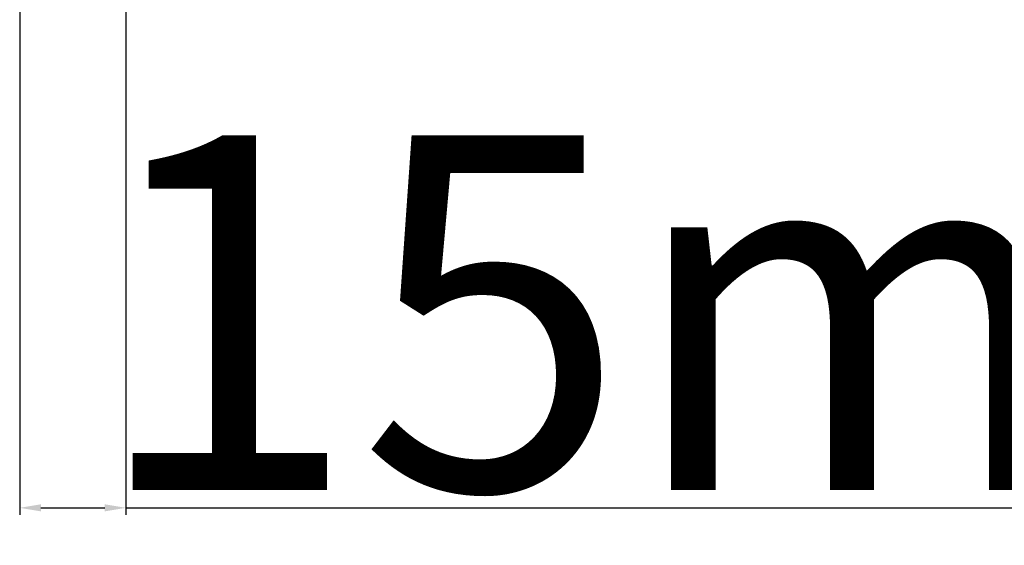
# Model space of a CAD drawing. Units: millimetres. Extents: x 58003 to 82163, y -2265 to 14935.
# Drawn here: x 65828 to 65967, y 6892 to 6966 of the extents above; entities that cross this region are included whole.
import ezdxf

# ---------------------------------------------------------------- set-up
doc = ezdxf.new("R2010")
doc.units = ezdxf.units.MM
doc.layers.add('P', color=7, linetype='Continuous')
doc.styles.get("Standard").update_dxf_attribs({"font": 'arial.ttf'})
doc.dimstyles.new('główny', dxfattribs={"dimtxt": 10, "dimasz": 3, "dimexe": 1, "dimexo": 5, "dimgap": 2, "dimtad": 1, "dimdec": 1, "dimrnd": 0.05, "dimdsep": 46, "dimtxsty": 'Standard', "dimcen": 1.5, "dimclrd": 5, "dimclre": 5, "dimclrt": 1, "dimadec": 1, "dimazin": 2, "dimtfac": 1, "dimtdec": 1, "dimtofl": 0, "dimtmove": 0, "dimatfit": 3, "dimfxl": 1, "dimtolj": 1, "dimtzin": 0, "dimarcsym": 0})

# ---------------------------------------------------------------- blocks, each defined once
blk = doc.blocks.new('*D184')
at = {"layer": 'Defpoints', "color": 0, "transparency": 16777216}
for p in [(65843.04, 7005.12), (65828.04, 6979.04), (65843.04, 6897.35)]:
    blk.add_point(p, dxfattribs=at)
at = {"layer": 'P', "color": 5, "lineweight": -2, "transparency": 16777216}
for p, q in [((65843.04, 7000.12), (65843.04, 6896.35)), ((65828.04, 6974.04), (65828.04, 6896.35))]:
    blk.add_line(p, q, dxfattribs=at)
at = {"layer": 'P', "color": 5, "linetype": 'Continuous', "lineweight": -2, "transparency": 16777216}
for p, q in [((65831.04, 6897.35), (65840.04, 6897.35)), ((65843.04, 6897.35), (66032, 6897.35))]:
    blk.add_line(p, q, dxfattribs=at)
at = {"layer": 'P', "color": 5, "transparency": 16777216}
for points in [[(65831.04, 6897.85), (65831.04, 6896.85), (65828.04, 6897.35)], [(65840.04, 6897.85), (65840.04, 6896.85), (65843.04, 6897.35)]]:
    blk.add_solid(points, dxfattribs=at)
at = {"layer": 'P', "color": 1, "transparency": 16777216, "insert": (65939.02, 6924.88), "char_height": 50, "attachment_point": 5}
blk.add_mtext('\\A1;15mm', dxfattribs=at)

msp = doc.modelspace()

# ---------------------------------------------------------------- dimensions: what is measured, and where the dimension line sits
at = {"layer": 'P'}
dim = msp.add_linear_dim(base=(65843.04, 6897.35), p1=(65828.04, 6979.04), p2=(65843.04, 7005.12), angle=180, text='<>mm', dimstyle='główny', override={"dimtxt": 50}, dxfattribs=at)
dim.commit()
dim.dimension.update_dxf_attribs({"geometry": '*D184', "text_midpoint": (65939.02, 6924.88)})

doc.saveas('drawing.dxf')
